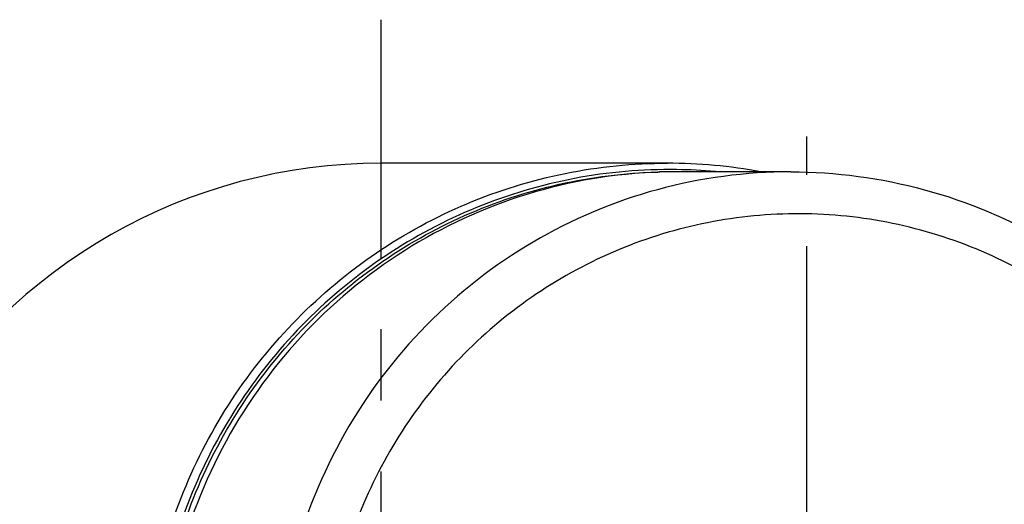
# Model space of a CAD drawing. Units: millimetres. Extents: x 0 to 594, y 0 to 841.
# Drawn here: x 78 to 135, y 228 to 256 of the extents above; entities that cross this region are included whole.
import ezdxf

# ---------------------------------------------------------------- set-up
doc = ezdxf.new("R2010")
doc.units = ezdxf.units.MM
doc.header["$LTSCALE"] = 54.820741
doc.linetypes.add('CENTER', pattern=[0.6, 0.375, -0.075, 0.075, -0.075])
doc.layers.get('0').update_dxf_attribs({"linetype": 'CONTINUOUS'})
doc.layers.add('AXIS', color=7, linetype='CONTINUOUS')
doc.layers.add('DEFAULT_1', color=7, linetype='CENTER')

msp = doc.modelspace()

# ---------------------------------------------------------------- linework, layer by layer
at = {"color": 7, "linetype": 'Continuous'}
for p, q in [((115.151, 247.619), (98.602, 247.619)), ((122.287, 247.119), (115.675, 247.119))]:
    msp.add_line(p, q, dxfattribs=at)
for centre, radius, start, end in [((115.345, 217.763), 29.356, 90.6779, 91.4728), ((115.345, 217.758), 29.361, 89.7655, 90.6779), ((115.145, 217.718), 29.9, 79.5653, 89.9879)]:
    msp.add_arc(centre, radius, start, end, dxfattribs=at)
at = {"color": 9, "linetype": 'Continuous'}
msp.add_arc((115.281, 217.781), 29.471, 84.8451, 89.2207, dxfattribs=at)
at = {"color": 7, "linetype": 'Continuous'}
msp.add_ellipse((98.602, 216.869), major_axis=(31.224, 0), ratio=0.984808, start_param=1.570796, end_param=4.712389, dxfattribs=at)
for points, knots in [([(84.868, 216.869), (84.868, 218.878), (85.258, 222.905), (86.991, 228.706), (89.805, 234.056), (93.593, 238.746), (98.211, 242.597), (103.482, 245.459), (109.2, 247.222), (113.172, 247.619), (115.151, 247.619)], [0, 0, 0, 0, 0.125939, 0.251732, 0.377264, 0.502452, 0.627267, 0.751736, 0.87594, 1, 1, 1, 1]), ([(115.678, 247.119), (113.085, 247.119), (107.867, 246.423), (100.599, 243.361), (94.358, 238.494), (89.574, 232.157), (86.568, 224.782), (85.544, 216.869), (86.566, 208.961), (88.578, 204.027), (89.876, 201.744)], [0, 0, 0, 0, 0.123876, 0.248001, 0.372556, 0.497605, 0.623081, 0.748803, 0.874517, 1, 1, 1, 1]), ([(122.287, 247.119), (124.885, 247.119), (130.113, 246.421), (137.394, 243.355), (143.641, 238.487), (146.833, 234.256), (148.128, 231.98)], [0, 0, 0, 0, 0.249115, 0.498649, 0.748904, 1, 1, 1, 1]), ([(85.555, 216.869), (85.555, 218.814), (85.926, 222.711), (87.577, 228.333), (90.26, 233.532), (93.876, 238.112), (98.292, 241.902), (103.344, 244.762), (108.842, 246.583), (112.675, 247.06), (114.591, 247.109)], [0, 0, 0, 0, 0.125924, 0.251705, 0.377234, 0.502427, 0.627253, 0.751735, 0.875946, 1, 1, 1, 1])]:
    msp.add_open_spline(points, degree=3, knots=knots, dxfattribs=at)
at = {"color": 9, "linetype": 'Continuous'}
for points, knots in [([(115.682, 247.25), (113.71, 247.277), (109.747, 246.932), (104.03, 245.238), (98.752, 242.435), (94.121, 238.632), (90.318, 233.981), (87.492, 228.661), (85.751, 222.884), (85.359, 218.871), (85.359, 216.869)], [0, 0, 0, 0, 0.124064, 0.248264, 0.372727, 0.497536, 0.622721, 0.748255, 0.874052, 1, 1, 1, 1]), ([(122.287, 247.119), (119.693, 247.119), (114.475, 246.422), (107.206, 243.358), (100.965, 238.489), (96.181, 232.149), (93.178, 224.773), (92.156, 216.861), (93.179, 208.957), (95.191, 204.026), (96.488, 201.744)], [0, 0, 0, 0, 0.123905, 0.24806, 0.372644, 0.497722, 0.623217, 0.74892, 0.874592, 1, 1, 1, 1]), ([(146.453, 230.782), (145.559, 232.355), (143.461, 235.33), (139.516, 239.083), (134.923, 241.985), (129.86, 243.92), (124.522, 244.815), (119.114, 244.634), (113.846, 243.385), (108.919, 241.115), (104.525, 237.914), (100.831, 233.904), (97.979, 229.241), (96.078, 224.104), (95.2, 218.691), (95.378, 213.209), (96.604, 207.87), (98.093, 204.531), (98.989, 202.956)], [0, 0, 0, 0, 0.062666, 0.125143, 0.187442, 0.249592, 0.311648, 0.373679, 0.43576, 0.497954, 0.560311, 0.622854, 0.685575, 0.748438, 0.811378, 0.87433, 0.937225, 1, 1, 1, 1])]:
    msp.add_open_spline(points, degree=3, knots=knots, dxfattribs=at)
at = {"layer": 'AXIS', "color": 2, "linetype": 'CENTER'}
msp.add_line((98.602, 176.349), (98.602, 255.91), dxfattribs=at)
at = {"layer": 'DEFAULT_1', "color": 2, "linetype": 'CENTER'}
msp.add_line((123.214, 222.269), (123.214, 249.157), dxfattribs=at)

doc.saveas('drawing.dxf')
